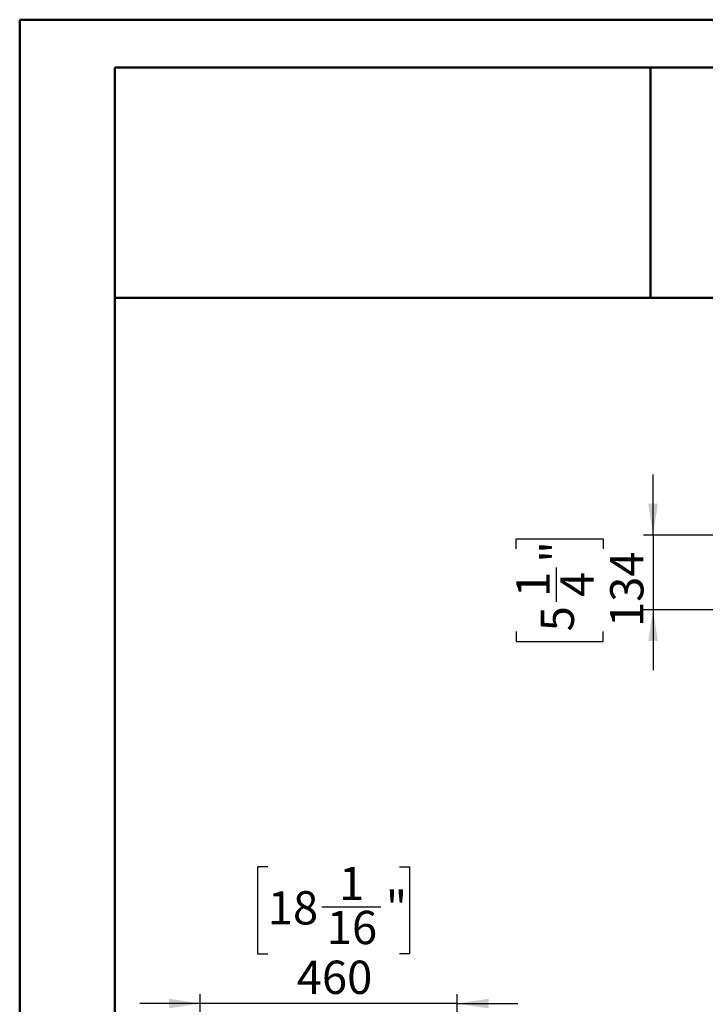
# Model space of a CAD drawing. Units: millimetres. Extents: x 1 to 3572, y -3 to 5046.
# Drawn here: x 1 to 1227, y 3286 to 5046 of the extents above; entities that cross this region are included whole.
import ezdxf

# ---------------------------------------------------------------- set-up
doc = ezdxf.new("R2010")
doc.units = ezdxf.units.MM
doc.header["$LTSCALE"] = 17
doc.layers.add('FORMAT', color=7, linetype='Continuous')
doc.styles.add('SLDTEXTSTYLE0', font='TXT', dxfattribs={"width": 0.75})
doc.dimstyles.new('SLDDIMSTYLE1', dxfattribs={"dimtxt": 59.5, "dimasz": 56.134, "dimexe": 0, "dimexo": 0.0625, "dimgap": 14.875, "dimtad": 1, "dimdec": 0, "dimrnd": 1e-09, "dimzin": 12, "dimdsep": 46, "dimtxsty": 'SLDTEXTSTYLE0', "dimsah": 1, "dimcen": 0.09, "dimadec": 0, "dimazin": 3, "dimtfac": 1, "dimtdec": 0, "dimtmove": 0, "dimatfit": 0, "dimfxl": 1, "dimfrac": 2, "dimtolj": 1, "dimtzin": 12, "dimarcsym": 0})

# ---------------------------------------------------------------- blocks, each defined once
blk = doc.blocks.new('_D_2')
at = {"layer": 'FORMAT'}
for p, q in [((1133.5, 4125), (1133.5, 4233)), ((1261.1, 4125), (1116.5, 4125)), ((1133.5, 4125), (1133.5, 3991.5)), ((888.9, 4100.1), (888.9, 4118.2)), ((888.9, 4118.2), (1044.5, 4118.2)), ((1044.5, 4118.2), (1044.5, 4100.1)), ((960.6, 4005.4), (960.6, 4066.8)), ((2021.9, 3991.5), (1116.5, 3991.5)), ((1133.5, 3991.5), (1133.5, 3883.6)), ((888.9, 3952.8), (888.9, 3934.6)), ((1044.5, 3934.6), (1044.5, 3952.8)), ((888.9, 3934.6), (1044.5, 3934.6))]:
    blk.add_line(p, q, dxfattribs=at)
for points in [[(1133.5, 4125), (1142.2, 4181.2), (1124.9, 4181.2)], [(1133.5, 3991.5), (1124.9, 3935.4), (1142.2, 3935.4)]]:
    blk.add_solid(points, dxfattribs=at)
at = {"layer": 'FORMAT', "char_height": 59.5, "attachment_point": 1, "rotation": 90, "style": 'SLDTEXTSTYLE0'}
for s, insert in [('"', (932.6, 4075.6)), ('134', (1056.8, 3960.5)), ('1', (889.1, 4014.2)), ('4', (967.8, 4014.2)), ('5', (932.6, 3952.8))]:
    blk.add_mtext(s, dxfattribs=dict(at, insert=insert))
blk = doc.blocks.new('_D_11')
at = {"layer": 'FORMAT'}
for p, q in [((444.8, 3531.9), (426.7, 3531.9)), ((426.7, 3531.9), (426.7, 3376.3)), ((680.1, 3531.9), (698.2, 3531.9)), ((698.2, 3531.9), (698.2, 3376.3)), ((541.5, 3460.2), (646.9, 3460.2)), ((426.7, 3376.3), (444.8, 3376.3)), ((698.2, 3376.3), (680.1, 3376.3)), ((324.1, 2723.2), (324.1, 3304.3)), ((783.6, 2876.2), (783.6, 3304.3)), ((324.1, 3287.3), (216.1, 3287.3)), ((783.6, 3287.3), (324.1, 3287.3)), ((783.6, 3287.3), (891.5, 3287.3))]:
    blk.add_line(p, q, dxfattribs=at)
for points in [[(324.1, 3287.3), (268, 3295.9), (268, 3278.6)], [(783.6, 3287.3), (839.7, 3278.6), (839.7, 3295.9)]]:
    blk.add_solid(points, dxfattribs=at)
at = {"layer": 'FORMAT', "char_height": 59.5, "attachment_point": 1, "style": 'SLDTEXTSTYLE0'}
for s, insert in [('1', (572.2, 3531.7)), ('18', (444.8, 3488.2)), ('"', (655.6, 3488.2)), ('16', (550.2, 3453)), ('460', (496.5, 3364))]:
    blk.add_mtext(s, dxfattribs=dict(at, insert=insert))

msp = doc.modelspace()

# ---------------------------------------------------------------- linework, layer by layer
at = {"color": 7, "linetype": 'Continuous', "lineweight": 50}
for p, q in [((1.3, -2.5), (1.3, 5046.5)), ((1.3, 5046.5), (3571.3, 5046.5)), ((171.3, 4961.3), (3486.3, 4961.3)), ((171.3, 88.7), (171.3, 4961.3)), ((1128.8, 4549.1), (1128.8, 4961.3)), ((170.5, 4549.1), (1128.8, 4549.1)), ((1128.8, 4549.1), (3486.3, 4549.1))]:
    msp.add_line(p, q, dxfattribs=at)

# ---------------------------------------------------------------- dimensions: what is measured, and where the dimension line sits
at = {"layer": 'FORMAT'}
for base, p1, p2, angle, picture, middle in [((1133.5247484, 3991.5212158), (1278.104233, 4125.0212158), (2038.854233, 3991.5212158), 90, '_D_2', (1133.5247484, 4026.4349115)), ((324.0877215, 3287.2709884), (783.5877215, 2859.1909884), (324.0877215, 2706.1909884), 0, '_D_11', (562.4783193, 3287.2709884))]:
    dim = msp.add_linear_dim(base=base, p1=p1, p2=p2, angle=angle, dimstyle='SLDDIMSTYLE1', dxfattribs=at)
    dim.commit()
    dim.dimension.update_dxf_attribs({"geometry": picture, "text_midpoint": middle, "dimtype": 160})

doc.saveas('drawing.dxf')
